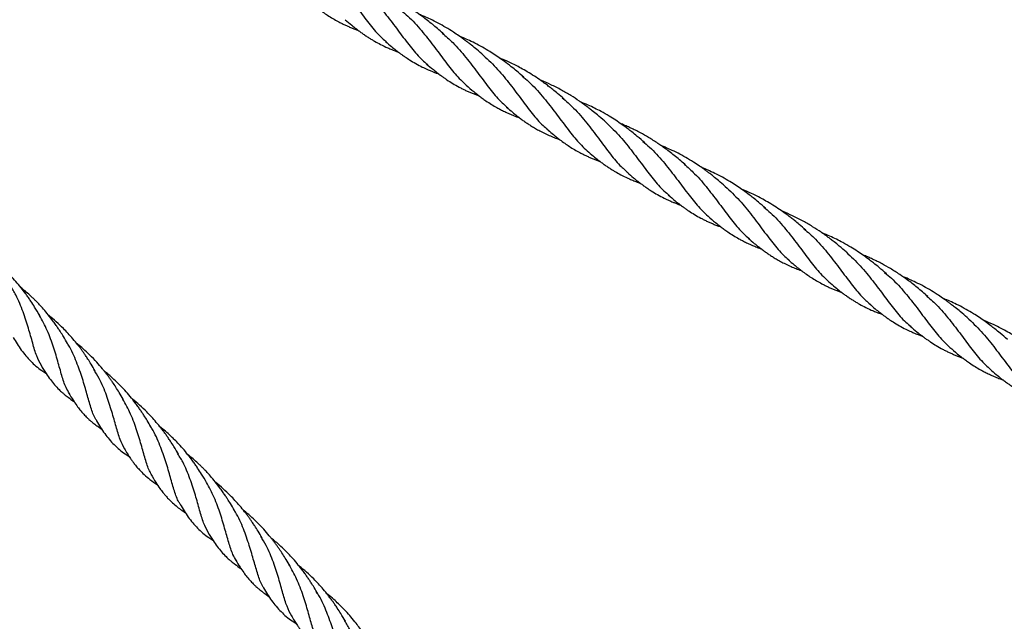
# Model space of a CAD drawing. Units: millimetres. Extents: x -3563 to 3751, y -8073 to 3825.
# Drawn here: x 1010 to 1011, y -8070 to -8069 of the extents above; entities that cross this region are included whole.
import ezdxf

# ---------------------------------------------------------------- set-up
doc = ezdxf.new("R2010")
doc.units = ezdxf.units.MM

msp = doc.modelspace()

# ---------------------------------------------------------------- linework, layer by layer
at = {"color": 7, "linetype": 'Continuous', "lineweight": 25}
for points, knots in [([(1010.28935, -8069.28092), (1010.2907, -8069.28211), (1010.29379, -8069.28482), (1010.2979, -8069.28968), (1010.30194, -8069.29498), (1010.30568, -8069.30002), (1010.309, -8069.30416), (1010.31127, -8069.30615), (1010.31223, -8069.30699)], [0, 0, 0, 0, 0.141661, 0.323116, 0.504572, 0.686027, 0.867483, 1, 1, 1, 1]), ([(1010.30397, -8069.28895), (1010.30564, -8069.29053), (1010.30898, -8069.29371), (1010.31327, -8069.29901), (1010.31718, -8069.30428), (1010.32088, -8069.30914), (1010.32391, -8069.31274), (1010.3259, -8069.3143), (1010.32655, -8069.31481)], [0, 0, 0, 0, 0.182377, 0.36485, 0.547323, 0.729796, 0.912269, 1, 1, 1, 1]), ([(1010.33226, -8069.30438), (1010.33105, -8069.30332), (1010.32876, -8069.30133), (1010.32547, -8069.29879), (1010.32238, -8069.29661), (1010.31947, -8069.29477), (1010.31686, -8069.29329), (1010.31478, -8069.29222), (1010.31312, -8069.29142), (1010.31147, -8069.29067), (1010.31027, -8069.29015), (1010.30962, -8069.2899), (1010.30953, -8069.28986)], [0, 0, 0, 0, 0.18022, 0.34073, 0.458675, 0.598325, 0.719883, 0.789524, 0.8558, 0.922625, 0.989893, 1, 1, 1, 1]), ([(1010.28399, -8069.29173), (1010.28463, -8069.29228), (1010.28576, -8069.29326), (1010.28728, -8069.2945), (1010.28872, -8069.29562), (1010.29019, -8069.29668), (1010.29187, -8069.29783), (1010.29363, -8069.29891), (1010.29524, -8069.29982), (1010.29663, -8069.30053), (1010.29777, -8069.30108), (1010.29891, -8069.30159), (1010.30008, -8069.30209), (1010.30126, -8069.30255), (1010.30206, -8069.30284), (1010.30245, -8069.30298)], [0, 0, 0, 0, 0.112757, 0.200275, 0.265299, 0.360031, 0.450062, 0.548358, 0.648312, 0.708379, 0.767253, 0.825075, 0.883544, 0.943162, 1, 1, 1, 1]), ([(1010.31731, -8069.29611), (1010.3181, -8069.29675), (1010.32067, -8069.29884), (1010.3244, -8069.30305), (1010.32859, -8069.30834), (1010.3324, -8069.31352), (1010.33605, -8069.31827), (1010.33861, -8069.32076), (1010.33989, -8069.322)], [0, 0, 0, 0, 0.080717, 0.264574, 0.44843, 0.632287, 0.816143, 1, 1, 1, 1]), ([(1010.29798, -8069.29931), (1010.29871, -8069.29994), (1010.29998, -8069.30104), (1010.30163, -8069.30236), (1010.30288, -8069.30332), (1010.30396, -8069.3041), (1010.30503, -8069.30484), (1010.30609, -8069.30553), (1010.30712, -8069.30617), (1010.30846, -8069.30696), (1010.3103, -8069.30795), (1010.31231, -8069.30891), (1010.31417, -8069.3097), (1010.3154, -8069.31018), (1010.31618, -8069.31045), (1010.31642, -8069.31053)], [0, 0, 0, 0, 0.130935, 0.22586, 0.286868, 0.345526, 0.407939, 0.467704, 0.522899, 0.576973, 0.686214, 0.815722, 0.889637, 0.966786, 1, 1, 1, 1]), ([(1010.34589, -8069.31165), (1010.34511, -8069.31097), (1010.34374, -8069.30978), (1010.34194, -8069.30832), (1010.34061, -8069.30727), (1010.33958, -8069.3065), (1010.33854, -8069.30573), (1010.33718, -8069.30477), (1010.33526, -8069.30348), (1010.33286, -8069.30199), (1010.33019, -8069.3005), (1010.32771, -8069.29926), (1010.32567, -8069.29833), (1010.32433, -8069.29776), (1010.32368, -8069.29749), (1010.32348, -8069.29741)], [0, 0, 0, 0, 0.117932, 0.205854, 0.263011, 0.309018, 0.351322, 0.40876, 0.494787, 0.610892, 0.725028, 0.836732, 0.921025, 0.975873, 1, 1, 1, 1]), ([(1010.3316, -8069.30392), (1010.33284, -8069.30501), (1010.33581, -8069.30762), (1010.33982, -8069.31238), (1010.34386, -8069.31768), (1010.3476, -8069.32273), (1010.35096, -8069.32693), (1010.35327, -8069.32896), (1010.35428, -8069.32985)], [0, 0, 0, 0, 0.130336, 0.31273, 0.495124, 0.677518, 0.859913, 1, 1, 1, 1]), ([(1010.31195, -8069.30686), (1010.31263, -8069.30746), (1010.31382, -8069.30849), (1010.31541, -8069.30977), (1010.31661, -8069.31069), (1010.31764, -8069.31145), (1010.3188, -8069.31227), (1010.3204, -8069.31332), (1010.32241, -8069.31453), (1010.32449, -8069.31562), (1010.32625, -8069.31646), (1010.32759, -8069.31703), (1010.32868, -8069.31747), (1010.32959, -8069.31783), (1010.33017, -8069.31803), (1010.3304, -8069.31811)], [0, 0, 0, 0, 0.121253, 0.210015, 0.277125, 0.326628, 0.385911, 0.475234, 0.593239, 0.713037, 0.804606, 0.866052, 0.916374, 0.966846, 1, 1, 1, 1]), ([(1010.35985, -8069.31923), (1010.35904, -8069.31852), (1010.35762, -8069.31729), (1010.35571, -8069.31574), (1010.35396, -8069.31438), (1010.35218, -8069.31307), (1010.35014, -8069.31166), (1010.34794, -8069.31025), (1010.34551, -8069.30882), (1010.34297, -8069.30746), (1010.34057, -8069.30632), (1010.33878, -8069.30553), (1010.3378, -8069.30513), (1010.33751, -8069.30501)], [0, 0, 0, 0, 0.1223266, 0.2142485, 0.2787694, 0.3730575, 0.4644587, 0.5572507, 0.6671936, 0.779893, 0.8811757, 0.9648433, 1, 1, 1, 1]), ([(1010.34589, -8069.31165), (1010.34755, -8069.31324), (1010.35089, -8069.31641), (1010.35518, -8069.32173), (1010.35908, -8069.327), (1010.36278, -8069.33186), (1010.36572, -8069.33538), (1010.36763, -8069.33689), (1010.36819, -8069.33733)], [0, 0, 0, 0, 0.184405, 0.3690067, 0.5536085, 0.7382102, 0.9228119, 1, 1, 1, 1]), ([(1010.37379, -8069.32678), (1010.37304, -8069.32613), (1010.37177, -8069.32502), (1010.37005, -8069.32362), (1010.36865, -8069.32252), (1010.3673, -8069.32149), (1010.36559, -8069.32025), (1010.36351, -8069.31884), (1010.36118, -8069.31739), (1010.35836, -8069.31578), (1010.35517, -8069.31414), (1010.35265, -8069.31309), (1010.35147, -8069.31259)], [0, 0, 0, 0, 0.113578, 0.193134, 0.252326, 0.315815, 0.385081, 0.490084, 0.598222, 0.693442, 0.855757, 1, 1, 1, 1]), ([(1010.32618, -8069.31466), (1010.32695, -8069.31532), (1010.32826, -8069.31644), (1010.32997, -8069.3178), (1010.33122, -8069.31873), (1010.33222, -8069.31945), (1010.33353, -8069.32035), (1010.33524, -8069.32144), (1010.33704, -8069.32246), (1010.33854, -8069.32323), (1010.33968, -8069.32378), (1010.34083, -8069.3243), (1010.342, -8069.3248), (1010.34318, -8069.32526), (1010.34398, -8069.32555), (1010.34437, -8069.32569)], [0, 0, 0, 0, 0.136918, 0.234516, 0.297908, 0.353185, 0.407981, 0.521563, 0.64164, 0.702833, 0.762865, 0.821882, 0.881536, 0.942298, 1, 1, 1, 1]), ([(1010.35923, -8069.31884), (1010.36001, -8069.31947), (1010.36258, -8069.32156), (1010.3663, -8069.32578), (1010.37049, -8069.33107), (1010.37429, -8069.33624), (1010.37795, -8069.34099), (1010.3805, -8069.34347), (1010.38178, -8069.34471)], [0, 0, 0, 0, 0.080439, 0.264351, 0.448264, 0.632176, 0.816088, 1, 1, 1, 1]), ([(1010.38778, -8069.33436), (1010.38699, -8069.33367), (1010.38561, -8069.33248), (1010.38379, -8069.33101), (1010.38244, -8069.32994), (1010.38132, -8069.3291), (1010.38023, -8069.32831), (1010.37853, -8069.32711), (1010.3761, -8069.32552), (1010.37281, -8069.3236), (1010.36939, -8069.32187), (1010.36688, -8069.32074), (1010.3656, -8069.32023), (1010.36542, -8069.32016)], [0, 0, 0, 0, 0.119369, 0.207908, 0.265335, 0.315178, 0.365431, 0.41743, 0.54901, 0.691511, 0.844622, 0.97885, 1, 1, 1, 1]), ([(1010.3399, -8069.32201), (1010.34075, -8069.32275), (1010.34217, -8069.32397), (1010.34401, -8069.32544), (1010.34543, -8069.3265), (1010.34692, -8069.32754), (1010.34863, -8069.32866), (1010.35033, -8069.32966), (1010.35185, -8069.33048), (1010.35328, -8069.33119), (1010.35483, -8069.3319), (1010.35649, -8069.33258), (1010.35765, -8069.33304), (1010.35828, -8069.33325), (1010.35834, -8069.33327)], [0, 0, 0, 0, 0.151845, 0.251798, 0.319625, 0.392987, 0.502981, 0.604265, 0.670358, 0.74413, 0.827163, 0.909892, 0.991835, 1, 1, 1, 1]), ([(1010.37316, -8069.32633), (1010.37451, -8069.32752), (1010.3776, -8069.33023), (1010.38171, -8069.33509), (1010.38575, -8069.34039), (1010.38949, -8069.34543), (1010.39281, -8069.34957), (1010.39508, -8069.35156), (1010.39604, -8069.3524)], [0, 0, 0, 0, 0.141661, 0.323116, 0.504572, 0.686027, 0.867483, 1, 1, 1, 1]), ([(1010.40175, -8069.34191), (1010.4009, -8069.34118), (1010.39943, -8069.33991), (1010.39747, -8069.33832), (1010.39568, -8069.33694), (1010.39383, -8069.33559), (1010.39168, -8069.33412), (1010.38928, -8069.33261), (1010.38613, -8069.33081), (1010.3828, -8069.32914), (1010.38037, -8069.32815), (1010.37947, -8069.32778)], [0, 0, 0, 0, 0.127997, 0.222586, 0.286788, 0.384946, 0.481432, 0.581283, 0.703861, 0.890496, 1, 1, 1, 1]), ([(1010.35386, -8069.32959), (1010.35455, -8069.33019), (1010.35575, -8069.33123), (1010.35736, -8069.33253), (1010.35866, -8069.33353), (1010.35983, -8069.33438), (1010.36101, -8069.3352), (1010.36223, -8069.33599), (1010.36356, -8069.33681), (1010.36507, -8069.33766), (1010.36679, -8069.33855), (1010.36859, -8069.33939), (1010.37039, -8069.34012), (1010.3716, -8069.3406), (1010.37223, -8069.34081), (1010.37229, -8069.34083)], [0, 0, 0, 0, 0.122966, 0.212381, 0.280349, 0.346709, 0.412655, 0.478705, 0.550121, 0.631168, 0.722687, 0.820403, 0.908904, 0.992278, 1, 1, 1, 1]), ([(1010.38778, -8069.33436), (1010.38945, -8069.33594), (1010.39279, -8069.33912), (1010.39708, -8069.34442), (1010.40099, -8069.34969), (1010.40469, -8069.35455), (1010.40772, -8069.35815), (1010.40971, -8069.35971), (1010.41036, -8069.36022)], [0, 0, 0, 0, 0.182377, 0.36485, 0.547323, 0.729796, 0.912269, 1, 1, 1, 1]), ([(1010.3678, -8069.33714), (1010.36844, -8069.33769), (1010.36957, -8069.33867), (1010.37109, -8069.33991), (1010.37253, -8069.34103), (1010.374, -8069.3421), (1010.37568, -8069.34324), (1010.37744, -8069.34433), (1010.37905, -8069.34523), (1010.38044, -8069.34594), (1010.38158, -8069.34649), (1010.38272, -8069.34701), (1010.38389, -8069.3475), (1010.38507, -8069.34796), (1010.38587, -8069.34825), (1010.38626, -8069.34839)], [0, 0, 0, 0, 0.1127565, 0.200275, 0.2652993, 0.3600314, 0.4500619, 0.5483577, 0.6483118, 0.7083786, 0.7672533, 0.8250745, 0.8835436, 0.9431617, 1, 1, 1, 1]), ([(1010.41607, -8069.34979), (1010.41486, -8069.34874), (1010.41257, -8069.34674), (1010.40928, -8069.3442), (1010.40619, -8069.34202), (1010.40328, -8069.34018), (1010.40067, -8069.3387), (1010.39859, -8069.33763), (1010.39693, -8069.33683), (1010.39528, -8069.33608), (1010.39408, -8069.33556), (1010.39343, -8069.33531), (1010.39334, -8069.33528)], [0, 0, 0, 0, 0.18022, 0.34073, 0.458675, 0.598325, 0.719883, 0.789524, 0.8558, 0.922625, 0.989893, 1, 1, 1, 1]), ([(1010.40112, -8069.34152), (1010.40191, -8069.34216), (1010.40448, -8069.34425), (1010.40821, -8069.34847), (1010.4124, -8069.35375), (1010.41621, -8069.35893), (1010.41986, -8069.36368), (1010.42242, -8069.36617), (1010.4237, -8069.36741)], [0, 0, 0, 0, 0.080717, 0.264574, 0.44843, 0.632287, 0.816143, 1, 1, 1, 1]), ([(1010.38179, -8069.34472), (1010.38252, -8069.34535), (1010.38379, -8069.34645), (1010.38544, -8069.34777), (1010.38669, -8069.34873), (1010.38777, -8069.34951), (1010.38884, -8069.35025), (1010.3899, -8069.35095), (1010.39093, -8069.35158), (1010.39227, -8069.35237), (1010.39411, -8069.35337), (1010.39612, -8069.35432), (1010.39798, -8069.35511), (1010.39921, -8069.35559), (1010.39999, -8069.35586), (1010.40023, -8069.35595)], [0, 0, 0, 0, 0.130935, 0.22586, 0.286868, 0.345526, 0.407939, 0.467704, 0.522899, 0.576973, 0.686214, 0.815722, 0.889637, 0.966786, 1, 1, 1, 1]), ([(1010.4297, -8069.35707), (1010.42892, -8069.35638), (1010.42755, -8069.3552), (1010.42575, -8069.35373), (1010.42442, -8069.35269), (1010.42339, -8069.35191), (1010.42235, -8069.35114), (1010.42099, -8069.35018), (1010.41907, -8069.34889), (1010.41667, -8069.3474), (1010.414, -8069.34591), (1010.41152, -8069.34467), (1010.40948, -8069.34374), (1010.40814, -8069.34317), (1010.40749, -8069.34291), (1010.40729, -8069.34283)], [0, 0, 0, 0, 0.117932, 0.205854, 0.263011, 0.309018, 0.351322, 0.40876, 0.494787, 0.610892, 0.725028, 0.836732, 0.921025, 0.975873, 1, 1, 1, 1]), ([(1010.41541, -8069.34933), (1010.41665, -8069.35042), (1010.41962, -8069.35303), (1010.42363, -8069.35779), (1010.42767, -8069.36309), (1010.43141, -8069.36814), (1010.43477, -8069.37234), (1010.43708, -8069.37437), (1010.43809, -8069.37526)], [0, 0, 0, 0, 0.130336, 0.31273, 0.495124, 0.677518, 0.859913, 1, 1, 1, 1]), ([(1010.44366, -8069.36464), (1010.44285, -8069.36393), (1010.44143, -8069.3627), (1010.43952, -8069.36115), (1010.43777, -8069.35979), (1010.43599, -8069.35848), (1010.43395, -8069.35707), (1010.43175, -8069.35566), (1010.42933, -8069.35423), (1010.42678, -8069.35287), (1010.42438, -8069.35173), (1010.42259, -8069.35094), (1010.42161, -8069.35054), (1010.42132, -8069.35042)], [0, 0, 0, 0, 0.122327, 0.214249, 0.278769, 0.373058, 0.464459, 0.557251, 0.667194, 0.779893, 0.881176, 0.964843, 1, 1, 1, 1]), ([(1010.39576, -8069.35227), (1010.39644, -8069.35287), (1010.39763, -8069.3539), (1010.39922, -8069.35518), (1010.40042, -8069.3561), (1010.40145, -8069.35686), (1010.40261, -8069.35768), (1010.40421, -8069.35873), (1010.40622, -8069.35994), (1010.4083, -8069.36104), (1010.41006, -8069.36187), (1010.4114, -8069.36245), (1010.41249, -8069.36288), (1010.4134, -8069.36324), (1010.41398, -8069.36344), (1010.41421, -8069.36353)], [0, 0, 0, 0, 0.1212533, 0.2100146, 0.2771255, 0.3266283, 0.3859106, 0.475234, 0.5932391, 0.7130366, 0.8046059, 0.8660518, 0.9163743, 0.9668457, 1, 1, 1, 1]), ([(1010.4297, -8069.35706), (1010.43136, -8069.35865), (1010.4347, -8069.36183), (1010.43899, -8069.36714), (1010.44289, -8069.37241), (1010.44659, -8069.37727), (1010.44953, -8069.38079), (1010.45144, -8069.3823), (1010.452, -8069.38274)], [0, 0, 0, 0, 0.184405, 0.369007, 0.553608, 0.73821, 0.922812, 1, 1, 1, 1]), ([(1010.4576, -8069.37219), (1010.45685, -8069.37154), (1010.45558, -8069.37043), (1010.45387, -8069.36903), (1010.45246, -8069.36793), (1010.45111, -8069.3669), (1010.4494, -8069.36566), (1010.44732, -8069.36425), (1010.44499, -8069.3628), (1010.44217, -8069.36119), (1010.43898, -8069.35955), (1010.43647, -8069.3585), (1010.43528, -8069.35801)], [0, 0, 0, 0, 0.113578, 0.193134, 0.252326, 0.315815, 0.385081, 0.490084, 0.598222, 0.693442, 0.855757, 1, 1, 1, 1]), ([(1010.40999, -8069.36007), (1010.41076, -8069.36073), (1010.41207, -8069.36185), (1010.41378, -8069.36321), (1010.41503, -8069.36414), (1010.41603, -8069.36486), (1010.41734, -8069.36576), (1010.41905, -8069.36685), (1010.42085, -8069.36787), (1010.42235, -8069.36864), (1010.42349, -8069.36919), (1010.42464, -8069.36971), (1010.42581, -8069.37021), (1010.42699, -8069.37067), (1010.42779, -8069.37096), (1010.42818, -8069.3711)], [0, 0, 0, 0, 0.136918, 0.234516, 0.297908, 0.353185, 0.407981, 0.521563, 0.64164, 0.702833, 0.762865, 0.821882, 0.881536, 0.942298, 1, 1, 1, 1]), ([(1010.44304, -8069.36425), (1010.44382, -8069.36489), (1010.44639, -8069.36697), (1010.45011, -8069.37119), (1010.4543, -8069.37648), (1010.4581, -8069.38166), (1010.46176, -8069.3864), (1010.46431, -8069.38888), (1010.46559, -8069.39013)], [0, 0, 0, 0, 0.080439, 0.264351, 0.448264, 0.632176, 0.816088, 1, 1, 1, 1]), ([(1010.42371, -8069.36742), (1010.42456, -8069.36816), (1010.42598, -8069.36938), (1010.42782, -8069.37085), (1010.42924, -8069.37191), (1010.43073, -8069.37296), (1010.43244, -8069.37407), (1010.43414, -8069.37507), (1010.43566, -8069.37589), (1010.43709, -8069.3766), (1010.43865, -8069.37731), (1010.4403, -8069.37799), (1010.44146, -8069.37845), (1010.44209, -8069.37867), (1010.44215, -8069.37868)], [0, 0, 0, 0, 0.1518449, 0.2517978, 0.3196247, 0.3929866, 0.5029807, 0.6042651, 0.6703579, 0.7441302, 0.8271634, 0.9098923, 0.9918346, 1, 1, 1, 1]), ([(1010.47159, -8069.37977), (1010.4708, -8069.37909), (1010.46942, -8069.37789), (1010.4676, -8069.37642), (1010.46625, -8069.37535), (1010.46513, -8069.37451), (1010.46404, -8069.37372), (1010.46234, -8069.37253), (1010.45991, -8069.37093), (1010.45662, -8069.36901), (1010.4532, -8069.36728), (1010.45069, -8069.36615), (1010.44941, -8069.36564), (1010.44923, -8069.36557)], [0, 0, 0, 0, 0.1193688, 0.2079083, 0.2653348, 0.3151776, 0.3654309, 0.4174304, 0.5490102, 0.691511, 0.8446222, 0.9788503, 1, 1, 1, 1]), ([(1010.45697, -8069.37174), (1010.45832, -8069.37293), (1010.46141, -8069.37564), (1010.46553, -8069.38051), (1010.46956, -8069.38581), (1010.4733, -8069.39084), (1010.47662, -8069.39499), (1010.47889, -8069.39697), (1010.47985, -8069.39781)], [0, 0, 0, 0, 0.141661, 0.323116, 0.504572, 0.686027, 0.867483, 1, 1, 1, 1]), ([(1010.43767, -8069.375), (1010.43836, -8069.3756), (1010.43956, -8069.37664), (1010.44117, -8069.37794), (1010.44247, -8069.37894), (1010.44364, -8069.3798), (1010.44482, -8069.38061), (1010.44604, -8069.3814), (1010.44737, -8069.38222), (1010.44888, -8069.38307), (1010.4506, -8069.38396), (1010.4524, -8069.3848), (1010.4542, -8069.38553), (1010.45541, -8069.38601), (1010.45604, -8069.38623), (1010.4561, -8069.38624)], [0, 0, 0, 0, 0.1229665, 0.2123812, 0.2803491, 0.3467095, 0.4126548, 0.478705, 0.5501214, 0.6311684, 0.7226869, 0.8204034, 0.9089043, 0.9922777, 1, 1, 1, 1]), ([(1010.48556, -8069.38733), (1010.48471, -8069.38659), (1010.48324, -8069.38532), (1010.48128, -8069.38373), (1010.47949, -8069.38235), (1010.47765, -8069.38101), (1010.47549, -8069.37953), (1010.47309, -8069.37803), (1010.46994, -8069.37622), (1010.46661, -8069.37455), (1010.46418, -8069.37356), (1010.46328, -8069.37319)], [0, 0, 0, 0, 0.127997, 0.222586, 0.286788, 0.384946, 0.481432, 0.581283, 0.703861, 0.890496, 1, 1, 1, 1]), ([(1010.19204, -8069.40178), (1010.19147, -8069.4008), (1010.19049, -8069.39912), (1010.18915, -8069.39707), (1010.18815, -8069.3956), (1010.18717, -8069.39423), (1010.18589, -8069.39253), (1010.18427, -8069.39054), (1010.18258, -8069.38864), (1010.18111, -8069.38713), (1010.17973, -8069.38578), (1010.17817, -8069.38436), (1010.17682, -8069.38318), (1010.17598, -8069.38253), (1010.17583, -8069.38242)], [0, 0, 0, 0, 0.138595, 0.237966, 0.295801, 0.351944, 0.437092, 0.546441, 0.651906, 0.733463, 0.791472, 0.874661, 0.978724, 1, 1, 1, 1]), ([(1010.47159, -8069.37977), (1010.47326, -8069.38136), (1010.4766, -8069.38453), (1010.48089, -8069.38983), (1010.4848, -8069.3951), (1010.48851, -8069.39996), (1010.49153, -8069.40356), (1010.49352, -8069.40513), (1010.49417, -8069.40563)], [0, 0, 0, 0, 0.182377, 0.36485, 0.547323, 0.729796, 0.912269, 1, 1, 1, 1]), ([(1010.49988, -8069.3952), (1010.49867, -8069.39415), (1010.49638, -8069.39216), (1010.49309, -8069.38961), (1010.49, -8069.38743), (1010.48709, -8069.38559), (1010.48448, -8069.38411), (1010.4824, -8069.38304), (1010.48074, -8069.38224), (1010.47909, -8069.38149), (1010.47789, -8069.38098), (1010.47724, -8069.38072), (1010.47715, -8069.38069)], [0, 0, 0, 0, 0.18022, 0.34073, 0.458675, 0.598325, 0.719883, 0.789524, 0.8558, 0.922625, 0.989893, 1, 1, 1, 1]), ([(1010.45161, -8069.38255), (1010.45225, -8069.38311), (1010.45338, -8069.38408), (1010.4549, -8069.38532), (1010.45634, -8069.38644), (1010.45781, -8069.38751), (1010.4595, -8069.38865), (1010.46125, -8069.38974), (1010.46286, -8069.39064), (1010.46425, -8069.39135), (1010.46539, -8069.3919), (1010.46653, -8069.39242), (1010.4677, -8069.39291), (1010.46888, -8069.39337), (1010.46968, -8069.39366), (1010.47007, -8069.3938)], [0, 0, 0, 0, 0.112757, 0.200275, 0.265299, 0.360031, 0.450062, 0.548358, 0.648312, 0.708379, 0.767253, 0.825075, 0.883544, 0.943162, 1, 1, 1, 1]), ([(1010.48493, -8069.38694), (1010.48572, -8069.38757), (1010.48829, -8069.38966), (1010.49202, -8069.39388), (1010.49621, -8069.39916), (1010.50002, -8069.40434), (1010.50367, -8069.40909), (1010.50623, -8069.41158), (1010.50751, -8069.41283)], [0, 0, 0, 0, 0.080717, 0.264574, 0.44843, 0.632287, 0.816143, 1, 1, 1, 1]), ([(1010.51351, -8069.40248), (1010.51273, -8069.4018), (1010.51136, -8069.40061), (1010.50956, -8069.39914), (1010.50823, -8069.3981), (1010.5072, -8069.39732), (1010.50616, -8069.39655), (1010.5048, -8069.39559), (1010.50288, -8069.3943), (1010.50048, -8069.39282), (1010.49781, -8069.39132), (1010.49533, -8069.39008), (1010.49329, -8069.38915), (1010.49195, -8069.38858), (1010.4913, -8069.38832), (1010.4911, -8069.38824)], [0, 0, 0, 0, 0.117932, 0.205854, 0.263011, 0.309018, 0.351322, 0.40876, 0.494787, 0.610892, 0.725028, 0.836732, 0.921025, 0.975873, 1, 1, 1, 1]), ([(1010.19262, -8069.41916), (1010.19207, -8069.41808), (1010.19093, -8069.41587), (1010.18963, -8069.41143), (1010.18821, -8069.40624), (1010.18636, -8069.40054), (1010.18433, -8069.39544), (1010.1825, -8069.39249), (1010.18184, -8069.39141)], [0, 0, 0, 0, 0.172141, 0.353217, 0.534294, 0.71537, 0.896446, 1, 1, 1, 1]), ([(1010.2017, -8069.41145), (1010.20124, -8069.41067), (1010.20046, -8069.40933), (1010.19939, -8069.40764), (1010.19854, -8069.40634), (1010.19774, -8069.40516), (1010.19671, -8069.40373), (1010.1954, -8069.402), (1010.19385, -8069.40011), (1010.19243, -8069.39852), (1010.1913, -8069.39732), (1010.19042, -8069.39644), (1010.18956, -8069.39559), (1010.18842, -8069.39454), (1010.18706, -8069.39333), (1010.18598, -8069.39246), (1010.18548, -8069.39205)], [0, 0, 0, 0, 0.111722, 0.190582, 0.242596, 0.29789, 0.35962, 0.450194, 0.552853, 0.644333, 0.69785, 0.744435, 0.788039, 0.838362, 0.924809, 1, 1, 1, 1]), ([(1010.4656, -8069.39013), (1010.46633, -8069.39077), (1010.4676, -8069.39186), (1010.46925, -8069.39318), (1010.4705, -8069.39414), (1010.47158, -8069.39492), (1010.47265, -8069.39566), (1010.47371, -8069.39636), (1010.47474, -8069.39699), (1010.47608, -8069.39778), (1010.47792, -8069.39878), (1010.47993, -8069.39973), (1010.48179, -8069.40052), (1010.48302, -8069.40101), (1010.4838, -8069.40128), (1010.48404, -8069.40136)], [0, 0, 0, 0, 0.130935, 0.22586, 0.286868, 0.345526, 0.407939, 0.467704, 0.522899, 0.576973, 0.686214, 0.815722, 0.889637, 0.966786, 1, 1, 1, 1]), ([(1010.49922, -8069.39474), (1010.50046, -8069.39583), (1010.50343, -8069.39844), (1010.50744, -8069.4032), (1010.51148, -8069.40851), (1010.51522, -8069.41355), (1010.51858, -8069.41775), (1010.52089, -8069.41979), (1010.5219, -8069.42067)], [0, 0, 0, 0, 0.130336, 0.31273, 0.495124, 0.677518, 0.859913, 1, 1, 1, 1]), ([(1010.52747, -8069.41005), (1010.52666, -8069.40935), (1010.52524, -8069.40811), (1010.52333, -8069.40656), (1010.52158, -8069.4052), (1010.5198, -8069.40389), (1010.51776, -8069.40248), (1010.51556, -8069.40107), (1010.51314, -8069.39964), (1010.51059, -8069.39828), (1010.50819, -8069.39714), (1010.5064, -8069.39635), (1010.50542, -8069.39595), (1010.50513, -8069.39583)], [0, 0, 0, 0, 0.1223266, 0.2142485, 0.2787694, 0.3730575, 0.4644587, 0.5572507, 0.6671936, 0.779893, 0.8811757, 0.9648433, 1, 1, 1, 1]), ([(1010.47957, -8069.39768), (1010.48025, -8069.39828), (1010.48144, -8069.39931), (1010.48303, -8069.40059), (1010.48423, -8069.40151), (1010.48526, -8069.40227), (1010.48642, -8069.40309), (1010.48802, -8069.40414), (1010.49003, -8069.40535), (1010.49211, -8069.40645), (1010.49387, -8069.40728), (1010.49521, -8069.40786), (1010.4963, -8069.4083), (1010.49721, -8069.40865), (1010.49779, -8069.40885), (1010.49802, -8069.40894)], [0, 0, 0, 0, 0.121253, 0.210015, 0.277125, 0.326628, 0.385911, 0.475234, 0.593239, 0.713037, 0.804606, 0.866052, 0.916374, 0.966846, 1, 1, 1, 1]), ([(1010.20239, -8069.42887), (1010.20197, -8069.42818), (1010.20091, -8069.42644), (1010.19972, -8069.42265), (1010.19835, -8069.4177), (1010.19669, -8069.41212), (1010.19459, -8069.40645), (1010.19257, -8069.40283), (1010.19162, -8069.40114)], [0, 0, 0, 0, 0.119126, 0.299429, 0.479731, 0.660034, 0.840336, 1, 1, 1, 1]), ([(1010.21131, -8069.42106), (1010.21084, -8069.42026), (1010.21001, -8069.41885), (1010.20887, -8069.41704), (1010.20801, -8069.41573), (1010.20731, -8069.41472), (1010.20666, -8069.41381), (1010.20597, -8069.41288), (1010.20496, -8069.41155), (1010.2036, -8069.4099), (1010.20194, -8069.40802), (1010.20002, -8069.40602), (1010.19783, -8069.40394), (1010.19608, -8069.40245), (1010.19518, -8069.40173), (1010.19513, -8069.40169)], [0, 0, 0, 0, 0.11456, 0.200134, 0.259042, 0.30342, 0.347361, 0.391563, 0.440536, 0.542807, 0.641823, 0.732303, 0.86476, 0.992569, 1, 1, 1, 1]), ([(1010.51351, -8069.40247), (1010.51517, -8069.40406), (1010.51851, -8069.40724), (1010.5228, -8069.41255), (1010.5267, -8069.41782), (1010.5304, -8069.42268), (1010.53334, -8069.4262), (1010.53525, -8069.42771), (1010.53581, -8069.42815)], [0, 0, 0, 0, 0.184405, 0.369007, 0.553608, 0.73821, 0.922812, 1, 1, 1, 1]), ([(1010.4938, -8069.40548), (1010.49457, -8069.40614), (1010.49588, -8069.40727), (1010.49759, -8069.40862), (1010.49884, -8069.40955), (1010.49984, -8069.41027), (1010.50115, -8069.41117), (1010.50286, -8069.41226), (1010.50466, -8069.41328), (1010.50616, -8069.41405), (1010.5073, -8069.4146), (1010.50845, -8069.41512), (1010.50962, -8069.41562), (1010.5108, -8069.41608), (1010.5116, -8069.41637), (1010.51199, -8069.41651)], [0, 0, 0, 0, 0.136918, 0.234516, 0.297908, 0.353185, 0.407981, 0.521563, 0.64164, 0.702833, 0.762865, 0.821882, 0.881536, 0.942298, 1, 1, 1, 1]), ([(1010.54141, -8069.41761), (1010.54066, -8069.41695), (1010.53939, -8069.41585), (1010.53768, -8069.41444), (1010.53627, -8069.41334), (1010.53492, -8069.41231), (1010.53321, -8069.41107), (1010.53113, -8069.40966), (1010.5288, -8069.40821), (1010.52598, -8069.4066), (1010.52279, -8069.40497), (1010.52028, -8069.40391), (1010.51909, -8069.40342)], [0, 0, 0, 0, 0.1135784, 0.1931338, 0.2523262, 0.3158148, 0.3850806, 0.4900837, 0.598222, 0.6934415, 0.8557572, 1, 1, 1, 1]), ([(1010.18287, -8069.40937), (1010.18378, -8069.41087), (1010.18559, -8069.41388), (1010.18886, -8069.41767), (1010.19175, -8069.42024), (1010.19371, -8069.42146), (1010.1942, -8069.42176)], [0, 0, 0, 0, 0.2996374, 0.6025484, 0.9015709, 1, 1, 1, 1]), ([(1010.21202, -8069.4385), (1010.21179, -8069.43819), (1010.21087, -8069.4369), (1010.20981, -8069.43377), (1010.20844, -8069.42909), (1010.20695, -8069.42367), (1010.20488, -8069.41789), (1010.20301, -8069.41348), (1010.20152, -8069.41125), (1010.20127, -8069.41087)], [0, 0, 0, 0, 0.0582821, 0.2391132, 0.4199443, 0.6007754, 0.7816065, 0.9624376, 1, 1, 1, 1]), ([(1010.22095, -8069.43072), (1010.22051, -8069.42995), (1010.2197, -8069.42856), (1010.21847, -8069.42662), (1010.21747, -8069.42513), (1010.21664, -8069.42394), (1010.21596, -8069.423), (1010.21526, -8069.42207), (1010.21454, -8069.42115), (1010.21342, -8069.41977), (1010.21175, -8069.41784), (1010.20954, -8069.41554), (1010.20727, -8069.41344), (1010.2057, -8069.41208), (1010.20489, -8069.41145), (1010.20478, -8069.41136)], [0, 0, 0, 0, 0.109145, 0.197239, 0.277719, 0.325607, 0.37061, 0.415917, 0.461805, 0.508156, 0.623713, 0.758462, 0.879293, 0.983116, 1, 1, 1, 1]), ([(1010.50752, -8069.41283), (1010.50837, -8069.41357), (1010.50979, -8069.4148), (1010.51164, -8069.41626), (1010.51305, -8069.41732), (1010.51454, -8069.41837), (1010.51625, -8069.41948), (1010.51795, -8069.42048), (1010.51947, -8069.4213), (1010.5209, -8069.42201), (1010.52246, -8069.42272), (1010.52411, -8069.42341), (1010.52527, -8069.42386), (1010.5259, -8069.42408), (1010.52596, -8069.4241)], [0, 0, 0, 0, 0.151845, 0.251798, 0.319625, 0.392987, 0.502981, 0.604265, 0.670358, 0.74413, 0.827163, 0.909892, 0.991835, 1, 1, 1, 1]), ([(1010.19252, -8069.41902), (1010.1931, -8069.41999), (1010.19411, -8069.42171), (1010.19569, -8069.42395), (1010.19719, -8069.42581), (1010.19857, -8069.42727), (1010.19974, -8069.42836), (1010.20075, -8069.42924), (1010.2021, -8069.43028), (1010.20319, -8069.4311), (1010.20391, -8069.43154), (1010.20392, -8069.43154)], [0, 0, 0, 0, 0.191915, 0.339575, 0.476803, 0.615811, 0.700173, 0.761932, 0.854818, 0.998102, 1, 1, 1, 1]), ([(1010.22153, -8069.44808), (1010.22098, -8069.44701), (1010.21984, -8069.4448), (1010.21854, -8069.44037), (1010.21712, -8069.43518), (1010.21528, -8069.42948), (1010.21327, -8069.42443), (1010.21147, -8069.42151), (1010.21084, -8069.42048)], [0, 0, 0, 0, 0.172659, 0.354491, 0.536324, 0.718156, 0.899989, 1, 1, 1, 1]), ([(1010.23061, -8069.44036), (1010.23017, -8069.43963), (1010.22943, -8069.43835), (1010.22841, -8069.43673), (1010.2276, -8069.43549), (1010.22686, -8069.4344), (1010.22604, -8069.43325), (1010.2249, -8069.4317), (1010.2234, -8069.42981), (1010.22171, -8069.42785), (1010.21984, -8069.42586), (1010.21765, -8069.42373), (1010.21573, -8069.42205), (1010.21458, -8069.42114), (1010.21443, -8069.42103)], [0, 0, 0, 0, 0.105439, 0.182311, 0.232793, 0.283277, 0.339574, 0.40147, 0.51054, 0.621881, 0.703903, 0.827234, 0.978593, 1, 1, 1, 1]), ([(1010.52148, -8069.42041), (1010.52217, -8069.42101), (1010.52337, -8069.42205), (1010.52498, -8069.42335), (1010.52628, -8069.42435), (1010.52745, -8069.42521), (1010.52863, -8069.42602), (1010.52985, -8069.42682), (1010.53118, -8069.42763), (1010.53269, -8069.42849), (1010.53441, -8069.42937), (1010.53621, -8069.43021), (1010.53801, -8069.43095), (1010.53922, -8069.43142), (1010.53985, -8069.43164), (1010.53991, -8069.43166)], [0, 0, 0, 0, 0.1229665, 0.2123812, 0.2803491, 0.3467095, 0.4126548, 0.478705, 0.5501214, 0.6311684, 0.7226869, 0.8204034, 0.9089043, 0.9922777, 1, 1, 1, 1]), ([(1010.20216, -8069.42869), (1010.20264, -8069.42951), (1010.20352, -8069.431), (1010.20482, -8069.43289), (1010.20605, -8069.43452), (1010.20724, -8069.43589), (1010.2083, -8069.43699), (1010.20912, -8069.43776), (1010.2098, -8069.43837), (1010.21068, -8069.43911), (1010.21196, -8069.4401), (1010.21304, -8069.44083), (1010.21366, -8069.44124)], [0, 0, 0, 0, 0.160657, 0.293245, 0.39549, 0.518646, 0.613539, 0.667609, 0.718347, 0.775781, 0.870959, 1, 1, 1, 1]), ([(1010.23091, -8069.45705), (1010.23063, -8069.45658), (1010.22972, -8069.45506), (1010.22864, -8069.45156), (1010.22726, -8069.44662), (1010.2256, -8069.44105), (1010.2235, -8069.43539), (1010.22148, -8069.43177), (1010.22053, -8069.43008)], [0, 0, 0, 0, 0.082134, 0.270008, 0.457881, 0.645755, 0.833628, 1, 1, 1, 1]), ([(1010.24016, -8069.44984), (1010.23964, -8069.44895), (1010.23874, -8069.44742), (1010.23751, -8069.44551), (1010.23658, -8069.44414), (1010.2358, -8069.44303), (1010.235, -8069.44194), (1010.23391, -8069.44052), (1010.23251, -8069.43881), (1010.23085, -8069.43693), (1010.22893, -8069.43494), (1010.22673, -8069.43287), (1010.22498, -8069.43137), (1010.22407, -8069.43065), (1010.22401, -8069.43061)], [0, 0, 0, 0, 0.127651, 0.218465, 0.276872, 0.328619, 0.379999, 0.436932, 0.539907, 0.639462, 0.730159, 0.863006, 0.991617, 1, 1, 1, 1]), ([(1010.21178, -8069.43831), (1010.21269, -8069.4398), (1010.2145, -8069.44281), (1010.21776, -8069.44659), (1010.22068, -8069.44917), (1010.22262, -8069.45037), (1010.2231, -8069.45067)], [0, 0, 0, 0, 0.299278, 0.602385, 0.900853, 1, 1, 1, 1]), ([(1010.24096, -8069.46741), (1010.24074, -8069.4671), (1010.23982, -8069.46582), (1010.23875, -8069.46268), (1010.23737, -8069.458), (1010.23588, -8069.45258), (1010.2338, -8069.4468), (1010.23193, -8069.4424), (1010.23043, -8069.44017), (1010.23018, -8069.43979)], [0, 0, 0, 0, 0.058295, 0.239069, 0.419843, 0.600617, 0.781391, 0.962165, 1, 1, 1, 1]), ([(1010.2499, -8069.45963), (1010.24932, -8069.45865), (1010.24834, -8069.45697), (1010.247, -8069.45492), (1010.246, -8069.45345), (1010.24503, -8069.45208), (1010.24374, -8069.45038), (1010.24212, -8069.44839), (1010.24043, -8069.4465), (1010.23897, -8069.44498), (1010.23759, -8069.44363), (1010.23603, -8069.44221), (1010.23467, -8069.44104), (1010.23383, -8069.44038), (1010.23369, -8069.44027)], [0, 0, 0, 0, 0.138595, 0.237966, 0.295801, 0.351944, 0.437092, 0.546441, 0.651906, 0.733463, 0.791472, 0.874661, 0.978724, 1, 1, 1, 1]), ([(1010.22143, -8069.44794), (1010.22177, -8069.44852), (1010.22238, -8069.44957), (1010.22326, -8069.45093), (1010.22399, -8069.45199), (1010.2247, -8069.45296), (1010.22556, -8069.45405), (1010.22675, -8069.45541), (1010.22832, -8069.457), (1010.22959, -8069.45804), (1010.23028, -8069.45861)], [0, 0, 0, 0, 0.13854, 0.253089, 0.340855, 0.41204, 0.511396, 0.64269, 0.804608, 1, 1, 1, 1]), ([(1010.25048, -8069.47702), (1010.24992, -8069.47594), (1010.24878, -8069.47372), (1010.24749, -8069.46929), (1010.24607, -8069.46409), (1010.24422, -8069.45839), (1010.24218, -8069.4533), (1010.24036, -8069.45034), (1010.23969, -8069.44926)], [0, 0, 0, 0, 0.172141, 0.353217, 0.534294, 0.71537, 0.896446, 1, 1, 1, 1]), ([(1010.25955, -8069.46931), (1010.2591, -8069.46852), (1010.25831, -8069.46718), (1010.25725, -8069.46549), (1010.25639, -8069.46419), (1010.25559, -8069.46301), (1010.25457, -8069.46159), (1010.25325, -8069.45985), (1010.2517, -8069.45796), (1010.25029, -8069.45637), (1010.24915, -8069.45517), (1010.24828, -8069.45429), (1010.24741, -8069.45345), (1010.24628, -8069.45239), (1010.24491, -8069.45118), (1010.24383, -8069.45031), (1010.24333, -8069.44991)], [0, 0, 0, 0, 0.111722, 0.190582, 0.242596, 0.29789, 0.35962, 0.450194, 0.552853, 0.644333, 0.69785, 0.744435, 0.788039, 0.838362, 0.924809, 1, 1, 1, 1]), ([(1010.23062, -8069.45673), (1010.23118, -8069.45772), (1010.23211, -8069.45938), (1010.23357, -8069.46155), (1010.23465, -8069.46299), (1010.23556, -8069.46409), (1010.23652, -8069.46517), (1010.23775, -8069.46642), (1010.23924, -8069.46773), (1010.24088, -8069.469), (1010.24202, -8069.46977), (1010.24261, -8069.47016)], [0, 0, 0, 0, 0.1914882, 0.324216, 0.4227313, 0.4885113, 0.5585412, 0.6599858, 0.7797491, 0.8867151, 1, 1, 1, 1]), ([(1010.23028, -8069.45861), (1010.23111, -8069.45925), (1010.23195, -8069.45989), (1010.23286, -8069.46045), (1010.23287, -8069.46046)], [0, 0, 0, 0, 0.99226, 1, 1, 1, 1]), ([(1010.26024, -8069.48673), (1010.25982, -8069.48603), (1010.25876, -8069.48429), (1010.25757, -8069.4805), (1010.2562, -8069.47555), (1010.25454, -8069.46997), (1010.25245, -8069.4643), (1010.25042, -8069.46069), (1010.24947, -8069.45899)], [0, 0, 0, 0, 0.119126, 0.299429, 0.479731, 0.660034, 0.840336, 1, 1, 1, 1]), ([(1010.26916, -8069.47892), (1010.26869, -8069.47811), (1010.26787, -8069.4767), (1010.26673, -8069.47489), (1010.26586, -8069.47359), (1010.26516, -8069.47258), (1010.26451, -8069.47167), (1010.26382, -8069.47073), (1010.26281, -8069.46941), (1010.26146, -8069.46775), (1010.2598, -8069.46587), (1010.25788, -8069.46387), (1010.25568, -8069.4618), (1010.25393, -8069.4603), (1010.25303, -8069.45959), (1010.25298, -8069.45955)], [0, 0, 0, 0, 0.11456, 0.200134, 0.259042, 0.30342, 0.347361, 0.391563, 0.440536, 0.542807, 0.641823, 0.732303, 0.86476, 0.992569, 1, 1, 1, 1]), ([(1010.24073, -8069.46722), (1010.24163, -8069.46872), (1010.24345, -8069.47173), (1010.24671, -8069.47552), (1010.24961, -8069.4781), (1010.25157, -8069.47931), (1010.25205, -8069.47962)], [0, 0, 0, 0, 0.299637, 0.602548, 0.901571, 1, 1, 1, 1]), ([(1010.26987, -8069.49635), (1010.26965, -8069.49604), (1010.26873, -8069.49476), (1010.26766, -8069.49162), (1010.26629, -8069.48695), (1010.26481, -8069.48152), (1010.26273, -8069.47574), (1010.26087, -8069.47134), (1010.25938, -8069.46911), (1010.25912, -8069.46872)], [0, 0, 0, 0, 0.058282, 0.239113, 0.419944, 0.600775, 0.781606, 0.962438, 1, 1, 1, 1]), ([(1010.27881, -8069.48857), (1010.27836, -8069.4878), (1010.27755, -8069.48641), (1010.27632, -8069.48448), (1010.27532, -8069.48298), (1010.27449, -8069.48179), (1010.27381, -8069.48085), (1010.27311, -8069.47993), (1010.27239, -8069.479), (1010.27127, -8069.47762), (1010.26961, -8069.4757), (1010.26739, -8069.47339), (1010.26512, -8069.47129), (1010.26356, -8069.46993), (1010.26274, -8069.4693), (1010.26263, -8069.46922)], [0, 0, 0, 0, 0.109145, 0.197239, 0.277719, 0.325607, 0.37061, 0.415917, 0.461805, 0.508156, 0.623713, 0.758462, 0.879293, 0.983116, 1, 1, 1, 1]), ([(1010.25037, -8069.47688), (1010.25095, -8069.47785), (1010.25197, -8069.47957), (1010.25354, -8069.48181), (1010.25505, -8069.48366), (1010.25643, -8069.48513), (1010.25759, -8069.48621), (1010.25861, -8069.48709), (1010.25995, -8069.48814), (1010.26105, -8069.48895), (1010.26177, -8069.48939), (1010.26178, -8069.4894)], [0, 0, 0, 0, 0.191915, 0.339575, 0.476803, 0.615811, 0.700173, 0.761932, 0.854818, 0.998102, 1, 1, 1, 1]), ([(1010.27939, -8069.50593), (1010.27883, -8069.50486), (1010.27769, -8069.50265), (1010.27639, -8069.49822), (1010.27498, -8069.49303), (1010.27313, -8069.48733), (1010.27112, -8069.48228), (1010.26933, -8069.47937), (1010.26869, -8069.47833)], [0, 0, 0, 0, 0.172659, 0.354491, 0.536324, 0.718156, 0.899989, 1, 1, 1, 1]), ([(1010.28846, -8069.49822), (1010.28803, -8069.49748), (1010.28728, -8069.4962), (1010.28626, -8069.49459), (1010.28546, -8069.49335), (1010.28472, -8069.49226), (1010.2839, -8069.4911), (1010.28275, -8069.48955), (1010.28126, -8069.48766), (1010.27956, -8069.4857), (1010.2777, -8069.48372), (1010.2755, -8069.48159), (1010.27359, -8069.4799), (1010.27243, -8069.47899), (1010.27229, -8069.47888)], [0, 0, 0, 0, 0.1054385, 0.1823107, 0.2327934, 0.2832772, 0.3395742, 0.4014703, 0.5105395, 0.6218809, 0.7039035, 0.8272336, 0.9785934, 1, 1, 1, 1]), ([(1010.26002, -8069.48654), (1010.2605, -8069.48736), (1010.26138, -8069.48885), (1010.26267, -8069.49075), (1010.26391, -8069.49238), (1010.26509, -8069.49375), (1010.26615, -8069.49484), (1010.26697, -8069.49561), (1010.26765, -8069.49622), (1010.26854, -8069.49696), (1010.26981, -8069.49796), (1010.27089, -8069.49868), (1010.27152, -8069.4991)], [0, 0, 0, 0, 0.1606567, 0.2932455, 0.3954895, 0.5186463, 0.6135389, 0.6676086, 0.7183467, 0.775781, 0.8709594, 1, 1, 1, 1]), ([(1010.28876, -8069.5149), (1010.28848, -8069.51444), (1010.28757, -8069.51292), (1010.28649, -8069.50941), (1010.28512, -8069.50448), (1010.28345, -8069.4989), (1010.28136, -8069.49324), (1010.27933, -8069.48963), (1010.27838, -8069.48793)], [0, 0, 0, 0, 0.082134, 0.270008, 0.457881, 0.645755, 0.833628, 1, 1, 1, 1]), ([(1010.29802, -8069.50769), (1010.29749, -8069.5068), (1010.29659, -8069.50528), (1010.29536, -8069.50336), (1010.29443, -8069.50199), (1010.29365, -8069.50089), (1010.29285, -8069.49979), (1010.29176, -8069.49837), (1010.29037, -8069.49666), (1010.2887, -8069.49479), (1010.28678, -8069.49279), (1010.28458, -8069.49072), (1010.28283, -8069.48922), (1010.28192, -8069.48851), (1010.28186, -8069.48846)], [0, 0, 0, 0, 0.127651, 0.218465, 0.276872, 0.328619, 0.379999, 0.436932, 0.539907, 0.639462, 0.730159, 0.863006, 0.991617, 1, 1, 1, 1]), ([(1010.26964, -8069.49616), (1010.27054, -8069.49766), (1010.27235, -8069.50067), (1010.27562, -8069.50444), (1010.27854, -8069.50703), (1010.28047, -8069.50822), (1010.28096, -8069.50852)], [0, 0, 0, 0, 0.299278, 0.602385, 0.900853, 1, 1, 1, 1]), ([(1010.29882, -8069.52527), (1010.29859, -8069.52495), (1010.29767, -8069.52367), (1010.2966, -8069.52053), (1010.29523, -8069.51585), (1010.29373, -8069.51043), (1010.29165, -8069.50466), (1010.28978, -8069.50025), (1010.28829, -8069.49802), (1010.28803, -8069.49764)], [0, 0, 0, 0, 0.0582946, 0.2390686, 0.4198426, 0.6006166, 0.7813906, 0.9621645, 1, 1, 1, 1]), ([(1010.30775, -8069.51749), (1010.30718, -8069.51651), (1010.30619, -8069.51483), (1010.30486, -8069.51277), (1010.30386, -8069.5113), (1010.30288, -8069.50993), (1010.3016, -8069.50824), (1010.29998, -8069.50625), (1010.29828, -8069.50435), (1010.29682, -8069.50283), (1010.29544, -8069.50149), (1010.29388, -8069.50006), (1010.29253, -8069.49889), (1010.29168, -8069.49824), (1010.29154, -8069.49812)], [0, 0, 0, 0, 0.138595, 0.237966, 0.295801, 0.351944, 0.437092, 0.546441, 0.651906, 0.733463, 0.791472, 0.874661, 0.978724, 1, 1, 1, 1]), ([(1010.27928, -8069.50579), (1010.27962, -8069.50637), (1010.28023, -8069.50742), (1010.28112, -8069.50878), (1010.28185, -8069.50984), (1010.28256, -8069.51081), (1010.28342, -8069.5119), (1010.2846, -8069.51326), (1010.28618, -8069.51485), (1010.28744, -8069.51589), (1010.28813, -8069.51646)], [0, 0, 0, 0, 0.13854, 0.253089, 0.340855, 0.41204, 0.511396, 0.64269, 0.804608, 1, 1, 1, 1]), ([(1010.30833, -8069.53487), (1010.30777, -8069.53379), (1010.30664, -8069.53158), (1010.30534, -8069.52714), (1010.30392, -8069.52195), (1010.30207, -8069.51624), (1010.30003, -8069.51115), (1010.29821, -8069.50819), (1010.29755, -8069.50712)], [0, 0, 0, 0, 0.172141, 0.353217, 0.534294, 0.71537, 0.896446, 1, 1, 1, 1])]:
    msp.add_open_spline(points, degree=3, knots=knots, dxfattribs=at)

doc.saveas('drawing.dxf')
